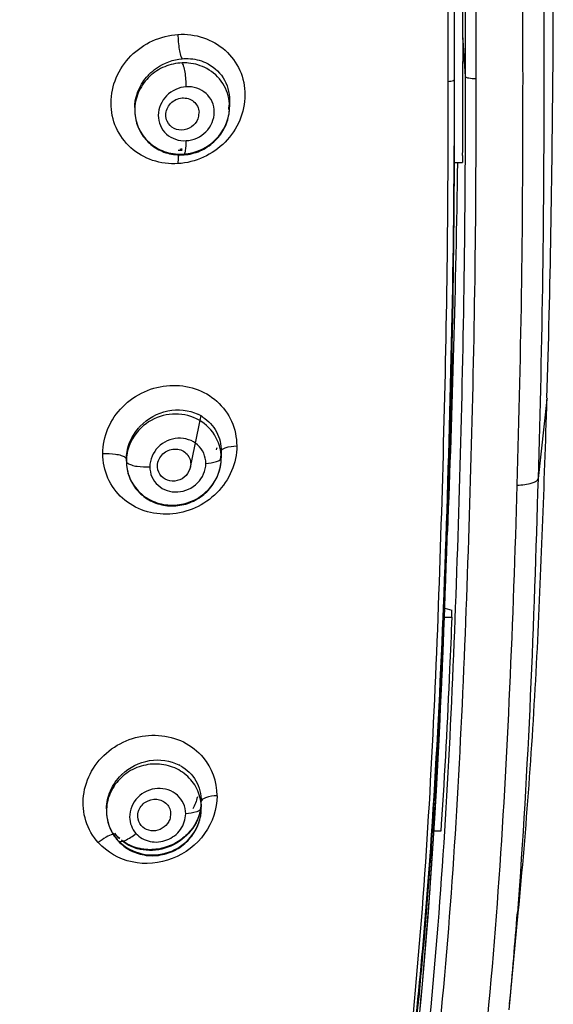
# Model space of a CAD drawing. Units: millimetres. Extents: x 376 to 854, y 63 to 775.
# Drawn here: x 459 to 465, y 688 to 699 of the extents above; entities that cross this region are included whole.
import ezdxf

# ---------------------------------------------------------------- set-up
doc = ezdxf.new("R2010")
doc.units = ezdxf.units.MM
doc.header["$LTSCALE"] = 65.395
doc.layers.get('0').update_dxf_attribs({"linetype": 'CONTINUOUS'})

msp = doc.modelspace()

# ---------------------------------------------------------------- linework, layer by layer
at = {"color": 6, "linetype": 'Continuous'}
for p, q in [((464.092, 698.128), (464.064, 698.574)), ((464.064, 698.492), (464.064, 698.483)), ((463.974, 698.453), (463.974, 698.482)), ((463.974, 698.354), (463.974, 698.453)), ((464.064, 698.483), (464.064, 698.429)), ((464.064, 698.429), (464.064, 698.417)), ((464.064, 698.417), (464.064, 698.365)), ((465.037, 698.234), (465.038, 698.451)), ((464.064, 698.365), (464.064, 698.354)), ((464.064, 698.354), (464.064, 698.29)), ((463.969, 696.675), (463.974, 698.094)), ((463.974, 698.098), (463.974, 698.099)), ((461.546, 697.872), (461.546, 697.802)), ((460.522, 697.785), (460.522, 697.764)), ((460.522, 697.764), (460.523, 697.745)), ((461.539, 697.79), (461.535, 697.771)), ((461.021, 697.344), (461.008, 697.343)), ((461.033, 697.345), (461.021, 697.344)), ((463.972, 697.301), (463.972, 697.329)), ((461.044, 697.284), (461.047, 697.284)), ((461.047, 697.284), (461.054, 697.284)), ((461.054, 697.284), (461.076, 697.286)), ((463.971, 697.201), (463.972, 697.301)), ((464.061, 697.276), (464.061, 697.201)), ((463.971, 697.201), (464.061, 697.201)), ((463.964, 696.213), (463.969, 696.675)), ((463.958, 695.762), (463.964, 696.213)), ((463.946, 695.104), (463.958, 695.762)), ((463.932, 694.468), (463.946, 695.104)), ((464.971, 694.645), (464.875, 693.795)), ((464.972, 694.66), (464.971, 694.645)), ((461.123, 693.916), (461.238, 694.476)), ((463.909, 693.652), (463.932, 694.468)), ((461.456, 694.088), (461.456, 694.017)), ((460.432, 693.981), (460.432, 694.002)), ((460.432, 693.982), (460.432, 693.977)), ((463.885, 692.869), (463.909, 693.652)), ((463.85, 691.932), (463.885, 692.869)), ((463.85, 692.301), (463.854, 692.401)), ((463.854, 692.301), (463.854, 692.401)), ((463.868, 692.397), (463.944, 692.376)), ((463.944, 692.301), (463.944, 692.376)), ((463.864, 692.301), (463.944, 692.301)), ((463.826, 691.39), (463.85, 691.932)), ((463.801, 690.865), (463.826, 691.39)), ((463.783, 690.523), (463.801, 690.865)), ((463.763, 690.188), (463.783, 690.523)), ((460.217, 690.235), (460.217, 690.21)), ((461.241, 690.244), (461.241, 690.314)), ((463.733, 689.699), (463.763, 690.188)), ((463.729, 689.996), (463.736, 690.095)), ((463.736, 690.095), (463.736, 689.995)), ((463.736, 689.995), (463.742, 690.095)), ((463.742, 690.093), (463.736, 690.095)), ((463.831, 690.07), (463.826, 689.995)), ((460.319, 689.957), (460.307, 689.971)), ((460.327, 689.948), (460.319, 689.957)), ((460.326, 689.908), (460.339, 689.892)), ((460.334, 689.94), (460.327, 689.948)), ((460.348, 689.926), (460.334, 689.94)), ((460.339, 689.892), (460.343, 689.889)), ((460.36, 689.915), (460.348, 689.926)), ((463.826, 689.995), (463.752, 689.995)), ((460.343, 689.889), (460.357, 689.873)), ((463.711, 689.382), (463.733, 689.699)), ((463.688, 689.071), (463.711, 689.382)), ((463.663, 688.768), (463.688, 689.071)), ((464.562, 688.066), (464.662, 689.115)), ((463.638, 688.471), (463.663, 688.768)), ((463.612, 688.181), (463.638, 688.471)), ((463.584, 687.897), (463.612, 688.181))]:
    msp.add_line(p, q, dxfattribs=at)
at = {"color": 7, "linetype": 'Continuous'}
for p, q in [((463.974, 698.094), (463.974, 698.099)), ((463.974, 698.094), (463.974, 698.099)), ((463.974, 698.09), (463.974, 698.094)), ((463.972, 697.201), (463.973, 697.301)), ((463.972, 697.201), (463.973, 697.301)), ((463.973, 697.301), (463.973, 697.305)), ((463.972, 697.168), (463.972, 697.201)), ((463.864, 692.301), (463.868, 692.4)), ((463.865, 692.312), (463.868, 692.4)), ((463.863, 692.273), (463.864, 692.301)), ((463.864, 692.301), (463.865, 692.312)), ((463.751, 689.994), (463.758, 690.094)), ((463.751, 689.994), (463.753, 690.017)), ((463.753, 690.017), (463.758, 690.094))]:
    msp.add_line(p, q, dxfattribs=at)
at = {"color": 6, "linetype": 'Continuous'}
for points in [[(460.523, 697.745), (460.524, 697.725), (460.526, 697.705), (460.529, 697.685), (460.533, 697.665), (460.537, 697.646), (460.543, 697.626), (460.549, 697.607), (460.556, 697.588), (460.564, 697.57), (460.572, 697.552), (460.582, 697.534), (460.592, 697.516), (460.602, 697.5), (460.614, 697.483), (460.626, 697.467), (460.639, 697.452), (460.652, 697.437), (460.666, 697.422), (460.681, 697.409), (460.697, 697.395), (460.712, 697.383), (460.729, 697.371), (460.746, 697.36), (460.763, 697.349), (460.781, 697.339), (460.8, 697.33), (460.819, 697.322), (460.838, 697.314), (460.858, 697.307), (460.878, 697.301), (460.898, 697.296), (460.919, 697.292), (460.939, 697.288), (460.96, 697.286), (460.981, 697.284), (461.002, 697.283), (461.023, 697.283), (461.044, 697.284)], [(461.076, 697.286), (461.098, 697.289), (461.12, 697.293), (461.142, 697.298), (461.163, 697.304), (461.184, 697.311), (461.206, 697.318), (461.226, 697.327), (461.247, 697.336), (461.267, 697.346), (461.286, 697.357), (461.305, 697.369), (461.324, 697.381), (461.342, 697.395), (461.359, 697.409), (461.376, 697.423), (461.392, 697.439), (461.408, 697.455), (461.422, 697.471), (461.436, 697.488), (461.45, 697.506), (461.462, 697.524), (461.474, 697.543), (461.485, 697.562), (461.495, 697.581), (461.504, 697.601), (461.512, 697.621), (461.519, 697.642), (461.526, 697.662), (461.532, 697.683), (461.536, 697.704), (461.54, 697.725), (461.543, 697.747), (461.545, 697.768), (461.546, 697.789), (461.546, 697.803)], [(461.544, 697.83), (461.542, 697.81), (461.539, 697.79)], [(461.455, 694.056), (461.453, 694.037), (461.45, 694.017), (461.447, 693.998)], [(460.432, 693.977), (460.433, 693.956), (460.435, 693.936), (460.437, 693.915), (460.44, 693.895), (460.444, 693.874), (460.449, 693.854), (460.455, 693.834), (460.462, 693.815), (460.47, 693.795), (460.478, 693.777), (460.487, 693.758), (460.498, 693.74), (460.508, 693.722), (460.52, 693.705), (460.532, 693.688), (460.546, 693.672), (460.559, 693.657), (460.574, 693.642), (460.589, 693.627), (460.605, 693.614), (460.621, 693.601), (460.638, 693.588), (460.656, 693.577), (460.674, 693.566), (460.693, 693.556), (460.712, 693.546), (460.731, 693.538), (460.751, 693.53), (460.771, 693.523), (460.792, 693.517), (460.813, 693.512), (460.834, 693.508), (460.856, 693.504), (460.877, 693.502), (460.899, 693.5), (460.921, 693.499), (460.943, 693.5), (460.965, 693.501), (460.987, 693.503), (461.008, 693.506), (461.03, 693.51), (461.052, 693.515), (461.073, 693.52), (461.094, 693.527), (461.115, 693.534), (461.135, 693.542), (461.155, 693.552), (461.175, 693.561), (461.194, 693.572), (461.213, 693.584), (461.231, 693.596), (461.249, 693.609), (461.267, 693.622), (461.283, 693.637), (461.299, 693.652), (461.315, 693.667), (461.329, 693.684), (461.343, 693.7), (461.357, 693.718), (461.369, 693.735), (461.381, 693.754), (461.392, 693.772), (461.402, 693.792), (461.411, 693.811), (461.42, 693.831), (461.427, 693.851), (461.434, 693.872), (461.44, 693.892), (461.445, 693.913), (461.449, 693.934), (461.452, 693.954), (461.454, 693.975), (461.456, 693.996), (461.456, 694.017)], [(460.217, 690.21), (460.218, 690.191), (460.219, 690.17), (460.221, 690.15), (460.224, 690.129), (460.228, 690.109), (460.233, 690.089), (460.239, 690.069), (460.246, 690.049), (460.253, 690.03), (460.261, 690.011), (460.27, 689.993), (460.28, 689.975), (460.29, 689.957)], [(460.357, 689.873), (460.373, 689.859), (460.389, 689.845), (460.405, 689.831), (460.423, 689.819), (460.441, 689.807), (460.459, 689.796), (460.478, 689.785), (460.498, 689.776), (460.518, 689.767), (460.538, 689.759), (460.559, 689.752), (460.58, 689.746), (460.602, 689.741), (460.623, 689.737), (460.645, 689.733), (460.667, 689.731), (460.689, 689.73), (460.712, 689.729), (460.734, 689.73), (460.757, 689.731), (460.779, 689.733), (460.801, 689.737), (460.823, 689.741), (460.845, 689.746), (460.867, 689.752), (460.888, 689.759), (460.909, 689.767), (460.93, 689.776), (460.95, 689.785), (460.97, 689.796), (460.99, 689.807), (461.009, 689.819), (461.027, 689.832), (461.045, 689.846), (461.062, 689.86), (461.079, 689.875), (461.095, 689.891), (461.11, 689.907), (461.125, 689.924), (461.138, 689.941), (461.151, 689.959), (461.163, 689.978), (461.175, 689.997), (461.185, 690.016), (461.195, 690.036), (461.204, 690.056), (461.211, 690.076), (461.218, 690.097), (461.224, 690.117), (461.229, 690.138), (461.234, 690.159), (461.237, 690.18), (461.239, 690.201), (461.241, 690.222), (461.241, 690.244)], [(461.24, 690.283), (461.238, 690.263), (461.236, 690.244), (461.232, 690.225), (461.228, 690.206)], [(461.228, 690.206), (461.223, 690.187), (461.217, 690.168), (461.211, 690.149), (461.204, 690.131), (461.195, 690.112), (461.187, 690.094), (461.177, 690.077), (461.167, 690.059), (461.155, 690.042), (461.144, 690.025), (461.131, 690.009), (461.118, 689.992), (461.104, 689.977), (461.09, 689.962), (461.074, 689.947), (461.059, 689.933), (461.043, 689.92), (461.026, 689.907), (461.009, 689.894), (460.991, 689.883), (460.972, 689.872), (460.954, 689.861), (460.935, 689.851), (460.915, 689.842), (460.895, 689.834), (460.875, 689.827), (460.855, 689.82), (460.834, 689.814), (460.813, 689.809), (460.792, 689.804), (460.771, 689.8), (460.75, 689.798), (460.729, 689.796), (460.707, 689.795), (460.686, 689.794), (460.665, 689.795), (460.643, 689.796), (460.622, 689.798), (460.601, 689.801), (460.581, 689.805), (460.56, 689.81), (460.54, 689.815), (460.52, 689.822), (460.501, 689.829), (460.482, 689.837), (460.463, 689.845), (460.445, 689.855), (460.428, 689.865), (460.411, 689.876), (460.394, 689.887), (460.378, 689.899)], [(460.29, 689.957), (460.302, 689.94), (460.313, 689.924), (460.326, 689.908)]]:
    msp.add_lwpolyline(points, dxfattribs=at)
for centre, radius, start, end in [((292.613, 698.194), 171.361, 359.96823, 0.47207), ((281.646, 698.425), 182.328, 0.0179, 0.33994), ((276.315, 698.404), 187.75, 0.02691, 0.33637), ((306.827, 699.242), 158.213, 359.71359, 0.02879), ((279.338, 698.294), 184.726, 359.68419, 359.99866), ((307.158, 699.314), 157.882, 358.31118, 359.60811), ((461.083, 697.753), 0.568, 135.2798, 139.6917), ((461.046, 697.743), 0.53, 133.2427, 135.5549), ((281.749, 698.274), 182.225, 359.70292, 359.94357), ((461.08, 697.872), 0.466, 359.4564, 0.0014), ((461.076, 697.872), 0.47, 357.8576, 359.4548), ((460.997, 697.785), 0.475, 178.7968, 179.9952), ((460.995, 697.785), 0.472, 179.9995, 181.2285), ((460.995, 697.766), 0.473, 180.1793, 181.179), ((461.052, 697.874), 0.494, 349.2308, 354.7465), ((461.062, 697.873), 0.485, 354.7645, 355.0312), ((461.075, 697.802), 0.471, 0.1746, 3.7515), ((461.071, 697.802), 0.475, 356.2081, 358.6719), ((461.072, 697.802), 0.474, 358.6719, 359.9997), ((461.045, 697.735), 0.171, 348.2415, 359.9385), ((461.049, 697.735), 0.167, 359.9904, 3.0399), ((460.989, 697.86), 0.526, 270.1107, 272.5052), ((460.989, 697.862), 0.528, 272.5047, 274.9011), ((461.015, 697.825), 0.534, 272.0225, 274.3391), ((461.015, 697.828), 0.537, 274.3387, 276.6441), ((461.005, 694.071), 0.462, 56.6844, 64.3666), ((460.986, 693.971), 0.561, 136.2179, 138.4334), ((460.908, 693.981), 0.476, 172.5768, 177.5122), ((460.938, 694.228), 0.484, 345.1215, 348.381), ((460.991, 694.017), 0.465, 4.9943, 12.5278), ((460.969, 694.089), 0.487, 350.3752, 355.9001), ((460.987, 694.017), 0.469, 359.9995, 4.9923), ((460.895, 694.002), 0.462, 177.5163, 179.9881), ((460.904, 693.981), 0.472, 177.515, 179.9946), ((460.902, 693.981), 0.469, 180.0001, 182.4932), ((460.95, 693.952), 0.176, 342.2586, 345.1179), ((460.952, 693.951), 0.175, 345.1206, 348.3834), ((377.003, 695.713), 86.914, 356.29417, 357.75046), ((460.772, 690.378), 0.639, 359.8767, 40.1077), ((460.79, 690.297), 0.461, 60.3916, 63.0122), ((460.767, 690.199), 0.559, 133.4085, 134.3016), ((460.687, 690.211), 0.469, 177.8031, 179.9986), ((460.683, 690.234), 0.465, 179.9754, 180.5729), ((460.681, 690.234), 0.463, 180.5724, 181.7702), ((460.756, 690.316), 0.485, 347.6365, 355.8436), ((460.772, 690.244), 0.469, 357.4326, 359.9962), ((460.686, 690.215), 0.469, 211.1918, 221.3031), ((460.652, 690.229), 0.433, 217.2173, 222.6043), ((460.656, 690.233), 0.439, 222.6323, 225.3219), ((460.66, 690.236), 0.444, 225.3203, 227.0972), ((460.692, 690.221), 0.478, 223.8765, 228.9704), ((409.993, 693.277), 54.817, 354.6147, 355.6464)]:
    msp.add_arc(centre, radius, start, end, dxfattribs=at)
at = {"color": 7, "linetype": 'Continuous'}
for centre, radius, start, end in [((256.642, 698.065), 207.332, 359.78872, 0.00802), ((260.575, 698.071), 203.399, 359.78404, 0.00523), ((317.202, 697.995), 146.773, 357.81558, 359.69003), ((317.256, 697.992), 146.719, 357.81588, 359.6784), ((367.591, 695.839), 96.338, 356.58088, 357.89492), ((367.741, 695.831), 96.188, 356.58031, 357.87998)]:
    msp.add_arc(centre, radius, start, end, dxfattribs=at)
at = {"color": 6, "linetype": 'Continuous'}
for points, knots in [([(463.906, 698.075), (463.906, 698.899), (463.896, 700.548), (463.83, 703.022), (463.749, 705.084), (463.648, 706.733), (463.548, 707.97), (463.417, 709.204), (463.246, 710.435), (463.032, 711.658), (462.76, 712.663), (462.409, 713.414), (462.044, 713.927), (461.532, 714.301), (460.954, 714.56), (460.345, 714.745), (459.513, 714.931), (458.88, 715.028), (458.456, 715.086)], [0, 0, 0, 0, 0.124087, 0.248275, 0.372584, 0.434788, 0.497033, 0.559324, 0.621667, 0.684054, 0.746375, 0.77754, 0.808653, 0.839966, 0.871671, 0.903619, 0.935688, 1, 1, 1, 1]), ([(460.266, 715.073), (460.459, 715.025), (460.841, 714.919), (461.397, 714.706), (461.916, 714.417), (462.359, 714.022), (462.686, 713.534), (463.017, 712.832), (463.287, 711.899), (463.499, 710.761), (463.667, 709.617), (463.801, 708.469), (463.94, 706.935), (464.054, 705.016), (464.138, 702.711), (464.196, 700.408), (464.204, 698.872), (464.204, 698.104)], [0, 0, 0, 0, 0.032159, 0.064225, 0.096122, 0.127769, 0.159233, 0.190595, 0.253113, 0.315567, 0.377955, 0.440295, 0.502594, 0.627084, 0.751467, 0.875766, 1, 1, 1, 1]), ([(464.146, 711.347), (464.212, 710.986), (464.329, 710.261), (464.518, 708.805), (464.681, 706.978), (464.801, 704.782), (464.877, 702.584), (464.929, 700.387), (464.941, 698.189), (464.931, 695.992), (464.896, 694.528), (464.875, 693.795)], [0, 0, 0, 0, 0.06263, 0.125216, 0.250322, 0.375357, 0.500342, 0.625289, 0.750209, 0.875111, 1, 1, 1, 1]), ([(464.65, 693.723), (464.671, 694.453), (464.706, 695.914), (464.716, 698.107), (464.705, 700.299), (464.65, 702.492), (464.571, 704.684), (464.447, 706.874), (464.279, 708.696), (464.083, 710.146), (463.964, 710.867), (463.895, 711.227)], [0, 0, 0, 0, 0.124937, 0.249886, 0.374847, 0.49984, 0.624861, 0.749891, 0.874934, 0.937454, 1, 1, 1, 1]), ([(464.092, 698.128), (464.092, 698.651), (464.089, 699.698), (464.064, 701.267), (464.022, 702.837), (463.985, 703.884), (463.963, 704.407)], [0, 0, 0, 0, 0.249874, 0.499787, 0.749846, 1, 1, 1, 1]), ([(460.989, 697.189), (460.897, 697.183), (460.711, 697.207), (460.468, 697.345), (460.304, 697.57), (460.247, 697.845), (460.306, 698.124), (460.469, 698.363), (460.707, 698.528), (460.895, 698.576), (460.989, 698.582)], [0, 0, 0, 0, 0.124715, 0.246854, 0.367983, 0.490424, 0.615754, 0.743724, 0.87254, 1, 1, 1, 1]), ([(460.989, 698.582), (461.081, 698.588), (461.267, 698.564), (461.51, 698.426), (461.675, 698.202), (461.731, 697.927), (461.672, 697.648), (461.509, 697.408), (461.272, 697.243), (461.083, 697.194), (460.989, 697.189)], [0, 0, 0, 0, 0.12473, 0.246735, 0.367696, 0.490098, 0.615542, 0.743648, 0.87252, 1, 1, 1, 1]), ([(460.989, 698.582), (460.989, 698.528), (460.995, 698.451), (461.014, 698.365), (461.026, 698.331), (461.034, 698.32)], [0, 0, 0, 0, 0.604771, 0.853702, 1, 1, 1, 1]), ([(460.679, 698.153), (460.703, 698.177), (460.804, 698.263), (460.936, 698.312), (461.034, 698.32)], [0, 0, 0, 0, 0.255484, 1, 1, 1, 1]), ([(461.034, 698.275), (460.97, 698.273), (460.841, 698.245), (460.73, 698.173), (460.683, 698.129)], [0, 0, 0, 0, 0.499703, 1, 1, 1, 1]), ([(461.034, 698.32), (461.056, 698.322), (461.142, 698.324), (461.228, 698.305), (461.286, 698.278)], [0, 0, 0, 0, 0.254705, 1, 1, 1, 1]), ([(461.3, 698.213), (461.24, 698.246), (461.149, 698.274), (461.057, 698.276), (461.034, 698.275)], [0, 0, 0, 0, 0.7466, 1, 1, 1, 1]), ([(461.078, 698.018), (461.078, 698.071), (461.073, 698.146), (461.054, 698.232), (461.042, 698.265), (461.034, 698.275)], [0, 0, 0, 0, 0.604153, 0.853447, 1, 1, 1, 1]), ([(461.286, 698.278), (461.362, 698.243), (461.498, 698.129), (461.546, 697.957), (461.546, 697.872)], [0, 0, 0, 0, 0.496486, 1, 1, 1, 1]), ([(461.545, 697.833), (461.54, 697.91), (461.489, 698.066), (461.369, 698.176), (461.3, 698.213)], [0, 0, 0, 0, 0.498456, 1, 1, 1, 1]), ([(460.522, 697.795), (460.524, 697.883), (460.561, 698.002), (460.63, 698.098), (460.65, 698.12)], [0, 0, 0, 0, 0.744943, 1, 1, 1, 1]), ([(460.668, 698.114), (460.623, 698.068), (460.549, 697.959), (460.522, 697.829), (460.522, 697.766)], [0, 0, 0, 0, 0.50451, 1, 1, 1, 1]), ([(462.003, 682.284), (462.242, 682.52), (462.599, 683.108), (462.919, 684.061), (463.13, 685.045), (463.292, 686.036), (463.425, 687.032), (463.569, 688.364), (463.696, 690.034), (463.792, 692.042), (463.856, 694.052), (463.901, 696.063), (463.906, 697.405), (463.906, 698.075)], [0, 0, 0, 0, 0.062582, 0.125049, 0.187483, 0.249941, 0.312407, 0.374865, 0.499797, 0.62478, 0.749816, 0.874891, 1, 1, 1, 1]), ([(464.204, 698.104), (464.204, 697.425), (464.199, 696.067), (464.154, 694.03), (464.087, 691.995), (463.989, 689.961), (463.858, 688.269), (463.709, 686.92), (463.571, 685.911), (463.404, 684.907), (463.18, 683.911), (462.839, 682.945), (462.464, 682.355), (462.221, 682.114)], [0, 0, 0, 0, 0.124966, 0.249907, 0.374818, 0.499692, 0.624539, 0.686967, 0.749407, 0.81185, 0.874333, 0.936957, 1, 1, 1, 1]), ([(463.868, 689.993), (463.91, 690.669), (463.976, 692.024), (464.042, 694.058), (464.087, 696.092), (464.092, 697.45), (464.092, 698.128)], [0, 0, 0, 0, 0.24985, 0.499844, 0.74989, 1, 1, 1, 1]), ([(463.932, 698.078), (463.942, 698.08), (463.957, 698.083), (463.973, 698.092), (463.974, 698.098)], [0, 0, 0, 0, 0.650597, 1, 1, 1, 1]), ([(464.204, 698.104), (464.179, 698.103), (464.143, 698.104), (464.107, 698.114), (464.093, 698.123), (464.092, 698.128)], [0, 0, 0, 0, 0.649436, 0.865182, 1, 1, 1, 1]), ([(461.078, 698.018), (461.001, 698.013), (460.845, 697.944), (460.76, 697.749), (460.791, 697.596), (460.86, 697.502), (460.961, 697.444), (461.04, 697.434), (461.078, 697.437)], [0, 0, 0, 0, 0.254657, 0.504474, 0.627488, 0.749582, 0.873253, 1, 1, 1, 1]), ([(461.078, 697.437), (461.156, 697.441), (461.312, 697.51), (461.397, 697.706), (461.366, 697.858), (461.297, 697.952), (461.195, 698.01), (461.117, 698.02), (461.078, 698.018)], [0, 0, 0, 0, 0.254697, 0.504586, 0.627579, 0.749619, 0.87325, 1, 1, 1, 1]), ([(460.858, 697.713), (460.858, 697.758), (460.898, 697.851), (461.029, 697.914), (461.17, 697.875), (461.213, 697.787), (461.216, 697.744)], [0, 0, 0, 0, 0.253353, 0.510403, 0.75753, 1, 1, 1, 1]), ([(460.522, 697.756), (460.524, 697.693), (460.552, 697.566), (460.669, 697.409), (460.838, 697.309), (460.969, 697.289), (461.034, 697.292)], [0, 0, 0, 0, 0.247234, 0.494488, 0.744993, 1, 1, 1, 1]), ([(461.077, 697.295), (461.196, 697.309), (461.428, 697.418), (461.537, 697.654), (461.545, 697.77)], [0, 0, 0, 0, 0.505327, 1, 1, 1, 1]), ([(461.212, 697.7), (461.205, 697.663), (461.164, 697.594), (461.058, 697.542), (460.943, 697.557), (460.888, 697.613), (460.873, 697.646)], [0, 0, 0, 0, 0.254189, 0.510234, 0.758586, 1, 1, 1, 1]), ([(461.047, 697.284), (461.053, 697.284), (461.065, 697.301), (461.075, 697.351), (461.078, 697.401), (461.078, 697.437)], [0, 0, 0, 0, 0.108869, 0.327952, 1, 1, 1, 1]), ([(460.995, 697.283), (460.994, 697.276), (460.99, 697.245), (460.989, 697.213), (460.989, 697.189)], [0, 0, 0, 0, 0.231203, 1, 1, 1, 1]), ([(463.854, 692.401), (463.886, 693.201), (463.937, 694.801), (463.965, 696.401), (463.97, 697.201)], [0, 0, 0, 0, 0.500378, 1, 1, 1, 1]), ([(463.854, 692.301), (463.887, 693.118), (463.938, 694.751), (463.966, 696.384), (463.971, 697.201)], [0, 0, 0, 0, 0.500381, 1, 1, 1, 1]), ([(464.005, 697.2), (463.996, 696.537), (463.966, 695.211), (463.923, 693.886), (463.896, 693.223)], [0, 0, 0, 0, 0.499779, 1, 1, 1, 1]), ([(460.177, 694.063), (460.177, 694.155), (460.218, 694.344), (460.38, 694.581), (460.619, 694.746), (460.898, 694.815), (461.179, 694.78), (461.421, 694.642), (461.585, 694.419), (461.623, 694.237), (461.623, 694.147)], [0, 0, 0, 0, 0.125078, 0.253092, 0.382225, 0.510099, 0.63507, 0.757092, 0.877874, 1, 1, 1, 1]), ([(464.662, 689.115), (464.75, 690.033), (464.849, 691.416), (464.925, 693.262), (464.957, 694.185), (464.971, 694.645)], [0, 0, 0, 0, 0.49988, 0.750415, 1, 1, 1, 1]), ([(460.581, 694.359), (460.66, 694.441), (460.867, 694.559), (461.106, 694.534), (461.205, 694.487)], [0, 0, 0, 0, 0.511601, 1, 1, 1, 1]), ([(461.445, 694.118), (461.426, 694.201), (461.338, 694.362), (461.099, 694.496), (460.822, 694.495), (460.657, 694.404), (460.592, 694.343)], [0, 0, 0, 0, 0.243309, 0.49077, 0.744403, 1, 1, 1, 1]), ([(461.258, 694.457), (461.318, 694.418), (461.421, 694.307), (461.456, 694.16), (461.456, 694.088)], [0, 0, 0, 0, 0.495743, 1, 1, 1, 1]), ([(460.433, 694.022), (460.434, 694.051), (460.45, 694.168), (460.508, 694.277), (460.566, 694.343)], [0, 0, 0, 0, 0.246709, 1, 1, 1, 1]), ([(460.592, 694.343), (460.571, 694.323), (460.494, 694.238), (460.447, 694.127), (460.436, 694.043)], [0, 0, 0, 0, 0.254836, 1, 1, 1, 1]), ([(461.623, 694.147), (461.624, 694.055), (461.583, 693.867), (461.421, 693.628), (461.182, 693.463), (460.903, 693.394), (460.622, 693.429), (460.379, 693.568), (460.215, 693.792), (460.177, 693.973), (460.177, 694.063)], [0, 0, 0, 0, 0.125121, 0.253128, 0.382126, 0.50987, 0.634876, 0.75708, 0.877992, 1, 1, 1, 1]), ([(461.29, 693.958), (461.29, 693.995), (461.274, 694.07), (461.206, 694.163), (461.105, 694.221), (460.948, 694.241), (460.755, 694.157), (460.685, 693.998), (460.685, 693.922)], [0, 0, 0, 0, 0.122458, 0.243974, 0.367252, 0.493824, 0.749654, 1, 1, 1, 1]), ([(461.456, 694.088), (461.456, 694.107), (461.529, 694.14), (461.581, 694.145), (461.623, 694.147)], [0, 0, 0, 0, 0.313035, 1, 1, 1, 1]), ([(460.177, 694.063), (460.223, 694.066), (460.291, 694.064), (460.37, 694.048), (460.404, 694.035), (460.416, 694.026)], [0, 0, 0, 0, 0.563247, 0.81898, 1, 1, 1, 1]), ([(460.772, 693.972), (460.784, 694.016), (460.844, 694.096), (460.986, 694.129), (461.113, 694.056), (461.132, 693.959), (461.123, 693.916)], [0, 0, 0, 0, 0.256281, 0.511782, 0.755867, 1, 1, 1, 1]), ([(460.416, 694.026), (460.419, 694.024), (460.426, 694.018), (460.432, 694.009), (460.432, 694.002)], [0, 0, 0, 0, 0.32369, 1, 1, 1, 1]), ([(460.432, 693.981), (460.432, 693.98), (460.434, 693.97), (460.441, 693.963), (460.447, 693.959)], [0, 0, 0, 0, 0.200324, 1, 1, 1, 1]), ([(460.433, 693.961), (460.436, 693.898), (460.467, 693.772), (460.587, 693.618), (460.758, 693.522), (460.956, 693.496), (461.152, 693.544), (461.317, 693.658), (461.429, 693.823), (461.456, 693.953), (461.456, 694.017)], [0, 0, 0, 0, 0.121966, 0.244152, 0.368144, 0.494444, 0.622283, 0.750073, 0.876222, 1, 1, 1, 1]), ([(460.447, 693.959), (460.459, 693.951), (460.492, 693.937), (460.572, 693.921), (460.639, 693.919), (460.685, 693.922)], [0, 0, 0, 0, 0.178631, 0.434176, 1, 1, 1, 1]), ([(460.685, 693.922), (460.685, 693.885), (460.7, 693.809), (460.769, 693.716), (460.87, 693.658), (461.026, 693.638), (461.22, 693.723), (461.29, 693.881), (461.29, 693.958)], [0, 0, 0, 0, 0.122416, 0.243974, 0.367306, 0.493877, 0.749613, 1, 1, 1, 1]), ([(461.29, 693.958), (461.329, 693.96), (461.383, 693.968), (461.439, 693.989), (461.456, 694.009), (461.456, 694.017)], [0, 0, 0, 0, 0.639998, 0.867886, 1, 1, 1, 1]), ([(461.118, 693.898), (461.107, 693.863), (461.062, 693.8), (460.957, 693.757), (460.846, 693.776), (460.794, 693.832), (460.781, 693.863)], [0, 0, 0, 0, 0.254988, 0.511024, 0.759037, 1, 1, 1, 1]), ([(463.928, 685.005), (463.995, 685.364), (464.11, 686.084), (464.296, 687.531), (464.459, 689.348), (464.578, 691.534), (464.629, 692.993), (464.65, 693.723)], [0, 0, 0, 0, 0.124925, 0.249875, 0.499814, 0.749848, 1, 1, 1, 1]), ([(464.65, 693.723), (464.704, 693.725), (464.776, 693.734), (464.853, 693.762), (464.874, 693.785), (464.875, 693.795)], [0, 0, 0, 0, 0.657789, 0.8752, 1, 1, 1, 1]), ([(463.742, 690.095), (463.754, 690.278), (463.798, 691.013), (463.832, 691.749), (463.854, 692.301)], [0, 0, 0, 0, 0.249386, 1, 1, 1, 1]), ([(463.944, 692.301), (463.937, 692.114), (463.906, 691.37), (463.867, 690.627), (463.831, 690.07)], [0, 0, 0, 0, 0.250547, 1, 1, 1, 1]), ([(460.129, 689.87), (460.069, 689.937), (459.976, 690.099), (459.951, 690.38), (460.042, 690.652), (460.233, 690.872), (460.491, 691.009), (460.778, 691.044), (461.053, 690.973), (461.202, 690.858), (461.261, 690.789)], [0, 0, 0, 0, 0.120947, 0.243366, 0.368969, 0.497422, 0.626633, 0.75413, 0.878461, 1, 1, 1, 1]), ([(460.383, 690.605), (460.464, 690.682), (460.671, 690.787), (460.904, 690.756), (460.999, 690.708)], [0, 0, 0, 0, 0.511126, 1, 1, 1, 1]), ([(461.241, 690.244), (461.241, 690.307), (461.215, 690.434), (461.102, 690.593), (460.935, 690.696), (460.738, 690.729), (460.541, 690.69), (460.37, 690.582), (460.252, 690.422), (460.22, 690.293), (460.218, 690.229)], [0, 0, 0, 0, 0.121931, 0.244002, 0.367903, 0.49422, 0.622172, 0.75008, 0.876267, 1, 1, 1, 1]), ([(461.018, 690.698), (461.084, 690.66), (461.201, 690.548), (461.241, 690.391), (461.241, 690.314)], [0, 0, 0, 0, 0.49728, 1, 1, 1, 1]), ([(460.218, 690.235), (460.218, 690.301), (460.248, 690.437), (460.328, 690.551), (460.377, 690.599)], [0, 0, 0, 0, 0.491705, 1, 1, 1, 1]), ([(461.072, 690.182), (461.072, 690.219), (461.056, 690.295), (460.965, 690.419), (460.763, 690.483), (460.535, 690.38), (460.466, 690.221), (460.467, 690.145)], [0, 0, 0, 0, 0.122809, 0.244938, 0.49195, 0.749405, 1, 1, 1, 1]), ([(461.411, 690.376), (461.412, 690.233), (461.31, 689.937), (460.945, 689.659), (460.491, 689.616), (460.222, 689.766), (460.129, 689.87)], [0, 0, 0, 0, 0.249024, 0.504835, 0.757019, 1, 1, 1, 1]), ([(460.574, 690.236), (460.594, 690.274), (460.66, 690.335), (460.792, 690.347), (460.901, 690.271), (460.915, 690.183), (460.906, 690.144)], [0, 0, 0, 0, 0.257812, 0.512387, 0.75606, 1, 1, 1, 1]), ([(461.411, 690.376), (461.369, 690.374), (461.314, 690.369), (461.241, 690.334), (461.241, 690.314)], [0, 0, 0, 0, 0.679616, 1, 1, 1, 1]), ([(460.378, 689.86), (460.449, 689.798), (460.634, 689.716), (460.931, 689.755), (461.168, 689.939), (461.236, 690.129), (461.241, 690.223)], [0, 0, 0, 0, 0.247323, 0.500566, 0.753453, 1, 1, 1, 1]), ([(461.23, 690.212), (461.211, 690.124), (461.121, 689.956), (460.889, 689.8), (460.614, 689.767), (460.444, 689.839), (460.378, 689.893)], [0, 0, 0, 0, 0.252142, 0.508919, 0.75978, 1, 1, 1, 1]), ([(460.567, 690.096), (460.553, 690.129), (460.551, 690.181), (460.568, 690.225), (460.574, 690.236)], [0, 0, 0, 0, 0.74185, 1, 1, 1, 1]), ([(461.241, 690.244), (461.241, 690.235), (461.225, 690.215), (461.167, 690.192), (461.112, 690.184), (461.072, 690.182)], [0, 0, 0, 0, 0.133128, 0.359683, 1, 1, 1, 1]), ([(460.535, 689.97), (460.574, 689.926), (460.687, 689.864), (460.876, 689.883), (461.03, 689.998), (461.072, 690.122), (461.072, 690.182)], [0, 0, 0, 0, 0.242913, 0.495748, 0.751667, 1, 1, 1, 1]), ([(460.889, 690.097), (460.874, 690.068), (460.824, 690.016), (460.724, 689.988), (460.624, 690.014), (460.579, 690.067), (460.567, 690.096)], [0, 0, 0, 0, 0.256057, 0.511669, 0.759214, 1, 1, 1, 1]), ([(460.29, 689.958), (460.262, 689.955), (460.205, 689.928), (460.155, 689.892), (460.129, 689.87)], [0, 0, 0, 0, 0.447419, 1, 1, 1, 1]), ([(460.339, 689.892), (460.346, 689.885), (460.376, 689.878), (460.446, 689.903), (460.5, 689.94), (460.535, 689.97)], [0, 0, 0, 0, 0.137751, 0.367188, 1, 1, 1, 1]), ([(462.141, 682.209), (462.379, 682.445), (462.745, 683.024), (463.078, 683.976), (463.298, 684.963), (463.463, 685.961), (463.6, 686.965), (463.748, 688.308), (463.826, 689.318), (463.868, 689.993)], [0, 0, 0, 0, 0.124093, 0.248642, 0.373558, 0.498757, 0.624045, 0.74934, 1, 1, 1, 1]), ([(462.947, 684.33), (463.073, 684.772), (463.257, 685.696), (463.464, 687.104), (463.621, 688.545), (463.696, 689.511), (463.729, 689.996)], [0, 0, 0, 0, 0.240926, 0.492346, 0.745502, 1, 1, 1, 1]), ([(462.947, 684.231), (463.075, 684.681), (463.262, 685.621), (463.47, 687.053), (463.628, 688.519), (463.703, 689.502), (463.736, 689.995)], [0, 0, 0, 0, 0.240973, 0.492392, 0.74551, 1, 1, 1, 1])]:
    msp.add_open_spline(points, degree=3, knots=knots, dxfattribs=at)
for points in [[(463.906, 698.075), (463.915, 698.076), (463.923, 698.077), (463.932, 698.078)], [(460.873, 697.646), (460.863, 697.667), (460.858, 697.69), (460.858, 697.713)], [(461.034, 697.336), (461.031, 697.34), (461.026, 697.344), (461.021, 697.344)], [(461.034, 697.292), (461.037, 697.288), (461.042, 697.283), (461.047, 697.284)], [(460.781, 693.863), (460.766, 693.896), (460.763, 693.937), (460.772, 693.972)], [(464.875, 693.795), (464.83, 692.234), (464.771, 690.673), (464.652, 689.115)], [(461.198, 690.363), (461.188, 690.318), (461.172, 690.274), (461.15, 690.233)], [(460.217, 690.21), (460.218, 690.127), (460.241, 690.042), (460.284, 689.972)], [(460.467, 690.145), (460.468, 690.082), (460.493, 690.016), (460.535, 689.97)], [(460.906, 690.144), (460.903, 690.128), (460.897, 690.112), (460.889, 690.097)], [(460.333, 689.905), (460.334, 689.9), (460.336, 689.896), (460.339, 689.892)]]:
    msp.add_open_spline(points, degree=3, dxfattribs=at)
at = {"color": 7, "linetype": 'Continuous'}
msp.add_open_spline([(463.503, 687.149), (463.614, 688.094), (463.692, 689.044), (463.751, 689.994)], degree=3, dxfattribs=at)

doc.saveas('drawing.dxf')
